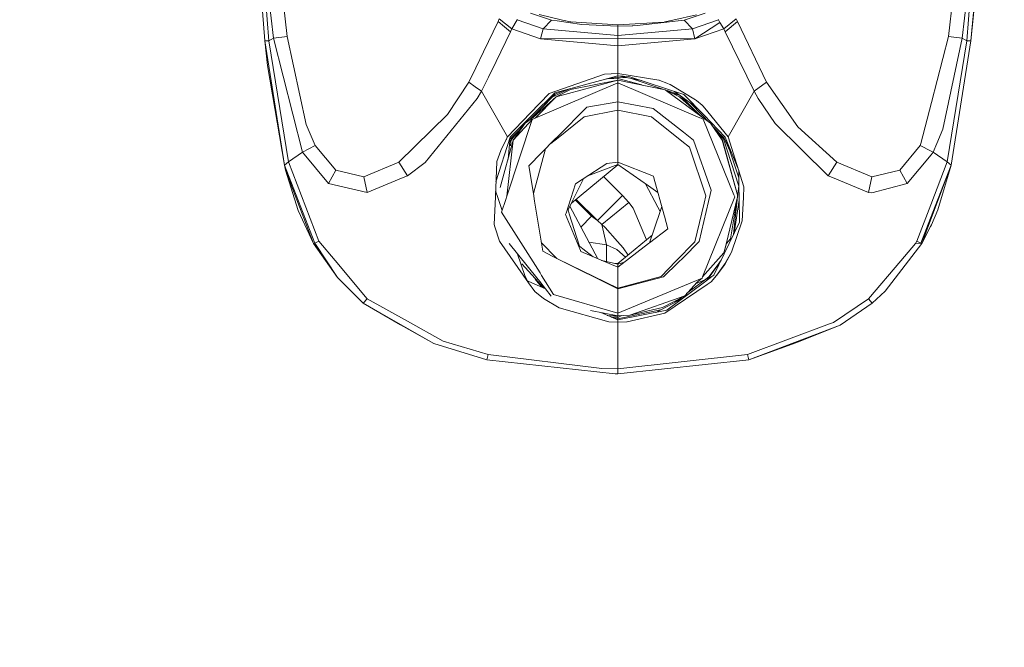
# Model space of a CAD drawing. Units: millimetres. Extents: x 745 to 8840, y -308 to 3703.
# Drawn here: x 3334 to 3518, y 1469 to 1586 of the extents above; entities that cross this region are included whole.
import ezdxf

# ---------------------------------------------------------------- set-up
doc = ezdxf.new("R2010")
doc.units = ezdxf.units.MM
doc.layers.add('1', color=7, linetype='Continuous', true_color=0xffffff)
doc.styles.add('blockfont', font='simplex.shx')
doc.dimstyles.get("Standard").update_dxf_attribs({"dimtxt": 0.18, "dimasz": 0.18, "dimexe": 0.18, "dimexo": 0.0625, "dimgap": 0.09, "dimtad": 0, "dimtih": 1, "dimtoh": 1, "dimdec": 4, "dimzin": 0, "dimdsep": 46, "dimtxsty": 'Standard', "dimcen": 0.09, "dimadec": 0, "dimazin": 0, "dimtfac": 1, "dimtdec": 4, "dimtofl": 0, "dimtmove": 0, "dimatfit": 3, "dimfxl": 1, "dimtolj": 1, "dimtzin": 0, "dimarcsym": 0})

# ---------------------------------------------------------------- blocks, each defined once
blk = doc.blocks.new('_U7')
at = {"layer": '1', "color": 18, "lineweight": 13}
for p, q in [((974.846274, 1197.49653), (974.846274, 3247.608534)), ((974.846274, 3245.608534), (2647.06897, 3245.608534)), ((4820, 3245.608534), (3147.777303, 3245.608534)), ((2678.933553, 3170.608534), (2653.933553, 3170.608534)), ((2653.933553, 3170.608534), (2653.933553, 3076.858534)), ((2910.60022, 3170.608534), (2885.60022, 3170.608534)), ((2910.60022, 3076.858534), (2910.60022, 3170.608534)), ((2653.933553, 3076.858534), (2678.933553, 3076.858534)), ((2885.60022, 3076.858534), (2910.60022, 3076.858534))]:
    blk.add_line(p, q, dxfattribs=at)
at = {"layer": '1', "color": 18, "lineweight": 70}
for points in [[(974.846274, 3245.608534), (1024.846224, 3259.005994), (1024.846323, 3232.211075)], [(4820, 3245.608534), (4770.000049, 3232.211075), (4769.999951, 3259.005994)]]:
    blk.add_solid(points, dxfattribs=at)
at = {"layer": '1', "color": 18, "linetype": 'Continuous', "lineweight": 13, "char_height": 50, "attachment_point": 7, "line_spacing_factor": 0.903614, "style": 'blockfont'}
for s, insert in [('\\W1.1047;BBC', (2990.489803, 3206.712701)), ('\\W1.2752;151.4', (2651.21897, 3206.712701)), ('\\W1.1591;3845', (2678.458553, 3084.837701))]:
    blk.add_mtext(s, dxfattribs=dict(at, insert=insert))

msp = doc.modelspace()

# ---------------------------------------------------------------- linework, layer by layer
at = {"layer": '1', "color": 18, "linetype": 'Continuous', "lineweight": 13}
for p, q in [((3379.453212, 1581.88846), (3377.315074, 1609.231496)), ((3380.211622, 1581.903123), (3378.033906, 1609.218264)), ((3512.785941, 1609.218264), (3510.608226, 1581.903123)), ((3383.661538, 1582.6936), (3382.265598, 1594.815397)), ((3507.158309, 1582.693958), (3508.55425, 1594.815397)), ((3511.366636, 1581.88846), (3512.673646, 1595.92893)), ((3381.065875, 1582.372808), (3379.690439, 1594.448828)), ((3509.753734, 1582.372808), (3511.129171, 1594.448828)), ((3511.366636, 1581.88846), (3512.420923, 1592.762493)), ((3423.075944, 1585.483813), (3420.342237, 1579.831862)), ((3423.271209, 1585.965895), (3423.075944, 1585.483813)), ((3423.075944, 1585.483813), (3424.219161, 1584.515475)), ((3423.271209, 1585.965895), (3425.587207, 1584.138178)), ((3426.615506, 1585.816049), (3425.587207, 1584.138178)), ((3426.591903, 1585.830831), (3426.575214, 1585.84144)), ((3426.591903, 1585.830831), (3426.615506, 1585.816049)), ((3431.458026, 1584.126972), (3426.615506, 1585.816049)), ((3429.094106, 1587.051772), (3433.021337, 1585.765385)), ((3435.100585, 1585.765504), (3430.696994, 1586.773776)), ((3433.021337, 1585.765385), (3431.458026, 1584.126972)), ((3433.021337, 1585.765385), (3434.07324, 1585.615896)), ((3434.07324, 1585.615896), (3436.12054, 1585.324787)), ((3435.100585, 1585.765504), (3436.575204, 1585.427903)), ((3455.700666, 1585.769319), (3454.217225, 1585.432433)), ((3454.556972, 1585.386776), (3456.7056, 1585.637712)), ((3460.1219, 1586.773419), (3455.700666, 1585.769319)), ((3457.798511, 1585.765385), (3456.7056, 1585.637712)), ((3461.718351, 1587.048792), (3457.798511, 1585.765385)), ((3457.798511, 1585.765385), (3459.361583, 1584.126972)), ((3464.204341, 1585.816049), (3459.361583, 1584.126972)), ((3464.227706, 1585.830831), (3464.204341, 1585.816049)), ((3464.204341, 1585.816049), (3464.478999, 1585.331105)), ((3464.244395, 1585.84144), (3464.227706, 1585.830831)), ((3467.548639, 1585.965895), (3465.232641, 1584.138178)), ((3465.470582, 1583.558463), (3467.743903, 1585.483813)), ((3467.548639, 1585.965895), (3467.743903, 1585.483813)), ((3467.743903, 1585.483813), (3473.212272, 1574.177407)), ((3424.219161, 1584.515475), (3425.349265, 1583.558463)), ((3425.587207, 1584.138178), (3425.349265, 1583.558463)), ((3425.587207, 1584.138178), (3430.995733, 1582.230114)), ((3431.458026, 1584.126972), (3430.995733, 1582.230114)), ((3431.458026, 1584.126972), (3445.421964, 1582.892918)), ((3436.12054, 1585.324787), (3438.683778, 1584.960484)), ((3436.575204, 1585.427903), (3436.640054, 1585.413121)), ((3445.409805, 1584.864878), (3436.640054, 1585.413121)), ((3445.409805, 1584.654712), (3438.683778, 1584.960484)), ((3454.07179, 1585.399412), (3445.409805, 1584.864878)), ((3445.409805, 1584.759855), (3445.409805, 1584.864878)), ((3445.409805, 1584.759855), (3445.409805, 1584.654712)), ((3445.409805, 1584.654712), (3448.114902, 1584.704065)), ((3445.409805, 1584.654712), (3445.421964, 1582.892918)), ((3459.361583, 1584.126972), (3445.421964, 1582.892918)), ((3448.114902, 1584.704065), (3448.237211, 1584.708714)), ((3448.237211, 1584.708714), (3449.05594, 1584.744357)), ((3454.556972, 1585.386776), (3449.05594, 1584.744357)), ((3454.217225, 1585.432433), (3454.07179, 1585.399412)), ((3459.361583, 1584.126972), (3459.824115, 1582.230114)), ((3464.478999, 1585.331105), (3459.824115, 1582.230114)), ((3464.478999, 1585.331105), (3459.824115, 1582.230114)), ((3465.232641, 1584.138178), (3459.824115, 1582.230114)), ((3465.232641, 1584.138178), (3464.478999, 1585.331105)), ((3465.232641, 1584.138178), (3464.478999, 1585.331105)), ((3465.232641, 1584.138178), (3465.470582, 1583.558463)), ((3380.211622, 1581.903123), (3379.453212, 1581.88846)), ((3379.453212, 1581.88846), (3383.125335, 1558.640146)), ((3379.453212, 1581.88846), (3379.995853, 1577.301168)), ((3381.065875, 1582.372808), (3380.211622, 1581.903123)), ((3380.211622, 1581.903123), (3383.911639, 1559.241676)), ((3381.065875, 1582.372808), (3383.661538, 1582.6936)), ((3386.51374, 1561.057114), (3381.065875, 1582.372808)), ((3387.201577, 1566.258573), (3383.661538, 1582.6936)), ((3425.349265, 1583.558463), (3422.662288, 1578.019761)), ((3445.409805, 1582.330965), (3430.995733, 1582.230114)), ((3445.409805, 1582.330965), (3430.995733, 1582.230114)), ((3445.409805, 1580.963635), (3430.995733, 1582.230114)), ((3445.421964, 1582.892918), (3445.409805, 1582.330965)), ((3445.409805, 1582.330965), (3445.409805, 1580.963635)), ((3459.824115, 1582.230114), (3445.409805, 1582.330965)), ((3445.409805, 1582.330965), (3459.824115, 1582.230114)), ((3459.824115, 1582.230114), (3445.409805, 1580.963635)), ((3465.470582, 1583.558463), (3470.859796, 1572.44923)), ((3503.985191, 1570.364165), (3507.158309, 1582.693958)), ((3506.136447, 1565.357231), (3509.753734, 1582.372808)), ((3510.608226, 1581.903123), (3506.908208, 1559.241676)), ((3507.158309, 1582.693958), (3509.753734, 1582.372808)), ((3507.694513, 1558.640146), (3511.366636, 1581.88846)), ((3509.753734, 1582.372808), (3510.608226, 1581.903123)), ((3510.608226, 1581.903123), (3511.366636, 1581.88846)), ((3445.409805, 1580.963635), (3445.409805, 1576.267027)), ((3420.342237, 1579.831862), (3418.907195, 1576.864862)), ((3383.125335, 1558.640146), (3379.995853, 1577.301168)), ((3418.907195, 1576.864862), (3417.607576, 1574.177407)), ((3421.24632, 1575.101041), (3422.662288, 1578.019761)), ((3445.409805, 1576.267027), (3445.409805, 1575.767063)), ((3419.960052, 1572.44923), (3421.24632, 1575.101041)), ((3442.924768, 1575.637125), (3432.590991, 1572.063827)), ((3433.61643, 1572.147869), (3445.409805, 1575.319194)), ((3433.91636, 1571.423077), (3445.409805, 1574.545407)), ((3436.561376, 1572.766327), (3445.409805, 1574.557804)), ((3445.409805, 1575.767063), (3442.924768, 1575.637125)), ((3443.324999, 1574.758574), (3445.409805, 1574.857616)), ((3443.516141, 1574.809974), (3445.409805, 1575.063132)), ((3445.409805, 1575.767063), (3453.085691, 1574.513339)), ((3445.409805, 1575.767063), (3445.409805, 1575.319194)), ((3445.409805, 1575.319194), (3445.409805, 1575.063132)), ((3445.409805, 1575.319194), (3447.444707, 1575.230979)), ((3445.409805, 1575.063132), (3447.143229, 1574.984151)), ((3445.409805, 1575.063132), (3445.409805, 1574.857616)), ((3445.409805, 1574.857616), (3449.914796, 1573.639572)), ((3445.409805, 1574.857616), (3445.409805, 1574.706697)), ((3445.409805, 1574.557804), (3445.409805, 1574.706697)), ((3445.409805, 1574.557804), (3445.409805, 1574.545407)), ((3445.409805, 1574.557804), (3454.253465, 1572.755241)), ((3445.409805, 1574.545407), (3454.253465, 1572.755241)), ((3445.409805, 1574.545407), (3445.409805, 1574.04735)), ((3445.488728, 1575.315773), (3449.805461, 1574.450543)), ((3447.444707, 1575.230979), (3457.734376, 1571.829342)), ((3447.885985, 1574.835276), (3453.808671, 1572.845901)), ((3453.112155, 1574.509286), (3453.085691, 1574.513339)), ((3453.112155, 1574.509286), (3453.2893, 1574.452423)), ((3454.547673, 1573.978209), (3453.2893, 1574.452423)), ((3417.607576, 1574.177407), (3413.625032, 1568.130278)), ((3417.607576, 1574.177407), (3418.782979, 1573.313855)), ((3418.782979, 1573.313855), (3419.960052, 1572.44923)), ((3445.409805, 1574.04735), (3430.09451, 1567.476534)), ((3433.15652, 1571.330928), (3436.397719, 1572.895778)), ((3435.530942, 1572.662696), (3433.71585, 1571.900033)), ((3436.561376, 1572.766327), (3433.91636, 1571.423077)), ((3445.409805, 1574.04735), (3460.737497, 1567.498826)), ((3445.409805, 1574.04735), (3445.409805, 1570.509457)), ((3461.157352, 1567.644619), (3454.253465, 1572.755241)), ((3456.913024, 1571.432018), (3454.253465, 1572.755241)), ((3454.547673, 1573.978209), (3455.155164, 1573.711061)), ((3454.616867, 1572.574436), (3456.763978, 1571.853241)), ((3455.183774, 1573.696517), (3455.155164, 1573.711061)), ((3455.183774, 1573.696517), (3455.186874, 1573.694371)), ((3459.900409, 1570.888185), (3455.186874, 1573.694371)), ((3473.212272, 1574.177407), (3470.859796, 1572.44923)), ((3473.212272, 1574.177407), (3479.035646, 1565.82775)), ((3409.399539, 1559.165382), (3419.163972, 1571.106457)), ((3419.960052, 1572.44923), (3419.163972, 1571.106457)), ((3419.960052, 1572.44923), (3424.559385, 1564.398908)), ((3432.590991, 1572.063827), (3429.047376, 1568.369173)), ((3433.61643, 1572.147869), (3429.429322, 1567.984008)), ((3433.71585, 1571.900033), (3429.611713, 1567.792916)), ((3429.645568, 1567.646765), (3433.91636, 1571.423077)), ((3433.15652, 1571.330928), (3429.682523, 1567.734622)), ((3429.94559, 1567.412614), (3433.91636, 1571.423077)), ((3455.524572, 1572.122821), (3456.907255, 1571.748976)), ((3456.016361, 1572.397296), (3460.05718, 1569.456714)), ((3456.913024, 1571.432018), (3461.157352, 1567.644619)), ((3460.576794, 1568.162676), (3457.238647, 1571.507815)), ((3461.519033, 1567.963504), (3457.734376, 1571.829342)), ((3460.085422, 1570.74561), (3459.900409, 1570.888185)), ((3460.085422, 1570.74561), (3461.140901, 1569.854759)), ((3470.859796, 1572.44923), (3466.260701, 1564.398669)), ((3470.859796, 1572.44923), (3471.655875, 1571.106457)), ((3471.655875, 1571.106457), (3474.796087, 1566.421055)), ((3434.207708, 1564.028644), (3439.595968, 1569.515728)), ((3445.409805, 1568.901204), (3439.137012, 1567.687535)), ((3439.595968, 1569.515728), (3445.409805, 1570.509457)), ((3445.409805, 1570.509457), (3452.007562, 1569.217824)), ((3445.409805, 1570.509457), (3445.409805, 1568.901204)), ((3445.409805, 1568.901204), (3451.683789, 1567.687892)), ((3445.409805, 1568.901204), (3445.409805, 1559.178852)), ((3457.657129, 1564.808153), (3452.007562, 1569.217824)), ((3458.903804, 1570.296048), (3461.268932, 1567.856216)), ((3461.140901, 1569.854759), (3461.373359, 1569.659256)), ((3461.373359, 1569.659256), (3462.225467, 1568.610214)), ((3502.018324, 1562.721503), (3503.985176, 1570.364107)), ((3413.625032, 1568.130278), (3404.508382, 1559.179568)), ((3424.685985, 1552.835372), (3429.424316, 1567.189001)), ((3429.047376, 1568.369173), (3424.813062, 1563.954853)), ((3429.429322, 1567.984008), (3425.328046, 1563.905262)), ((3425.89286, 1563.319468), (3429.424316, 1567.189001)), ((3429.682523, 1567.734622), (3428.081304, 1566.488766)), ((3428.081304, 1566.488766), (3429.645568, 1567.646765)), ((3429.611713, 1567.792916), (3429.102535, 1567.283352)), ((3429.782897, 1567.342781), (3429.424316, 1567.189001)), ((3429.782897, 1567.342781), (3430.09451, 1567.476534)), ((3439.137012, 1567.687535), (3433.625966, 1563.28144)), ((3457.381755, 1563.132667), (3451.683789, 1567.687892)), ((3460.960656, 1567.403459), (3460.737497, 1567.498826)), ((3461.352378, 1567.236089), (3460.960656, 1567.403459)), ((3462.731153, 1566.479587), (3461.157352, 1567.644619)), ((3461.268932, 1567.856216), (3462.279034, 1566.814275)), ((3467.111379, 1553.133038), (3461.352378, 1567.236089)), ((3465.491802, 1563.905262), (3461.519033, 1567.963504)), ((3462.225467, 1568.610214), (3466.007262, 1563.954972)), ((3388.899356, 1562.341356), (3387.201577, 1566.258573)), ((3425.882608, 1563.324951), (3428.081304, 1566.488766)), ((3428.081304, 1566.488766), (3426.038295, 1564.083242)), ((3462.731153, 1566.479587), (3464.926988, 1563.319349)), ((3464.93724, 1563.324951), (3462.731153, 1566.479587)), ((3463.061636, 1566.007006), (3465.304404, 1563.693547)), ((3474.796087, 1566.421055), (3484.695703, 1556.654238)), ((3486.311227, 1559.179568), (3479.035646, 1565.82775)), ((3505.014517, 1562.72142), (3506.136447, 1565.357231)), ((3425.328046, 1563.905262), (3422.648271, 1555.555638)), ((3424.556285, 1563.470744), (3423.545152, 1561.391615)), ((3424.558192, 1563.474082), (3424.556285, 1563.470744)), ((3424.558192, 1563.474082), (3424.589425, 1563.534283)), ((3424.559385, 1564.398908), (3424.813062, 1563.954853)), ((3424.762279, 1563.86342), (3424.589425, 1563.534283)), ((3424.804956, 1563.942813), (3424.762279, 1563.86342)), ((3424.813062, 1563.954853), (3424.804956, 1563.942813)), ((3424.902759, 1559.754478), (3425.31271, 1563.857479)), ((3425.335607, 1562.236835), (3425.515443, 1563.693547)), ((3425.44116, 1563.091841), (3425.64705, 1563.556813)), ((3426.794172, 1564.973243), (3425.515443, 1563.693547)), ((3425.515443, 1563.693547), (3425.64705, 1563.556813)), ((3425.64705, 1563.556813), (3426.038295, 1564.083242)), ((3433.612376, 1563.422226), (3428.806812, 1558.528446)), ((3433.612376, 1563.422226), (3434.207708, 1564.028644)), ((3458.298236, 1564.307713), (3457.657129, 1564.808153)), ((3459.52633, 1563.349032), (3458.298236, 1564.307713)), ((3465.172797, 1563.556813), (3463.843487, 1564.888983)), ((3465.304404, 1563.693547), (3465.172797, 1563.556813)), ((3465.172797, 1563.556813), (3468.018562, 1554.735449)), ((3466.351018, 1561.325717), (3465.304404, 1563.693547)), ((3467.991321, 1557.653019), (3465.491802, 1563.905262)), ((3465.556824, 1563.742615), (3468.018325, 1556.251755)), ((3466.007262, 1563.954972), (3466.260701, 1564.398669)), ((3466.007262, 1563.954972), (3468.962222, 1554.569152)), ((3386.51374, 1561.057114), (3388.899356, 1562.341356)), ((3392.711192, 1557.720684), (3388.899356, 1562.341356)), ((3423.458892, 1554.493165), (3425.882608, 1563.324951)), ((3425.89286, 1563.319468), (3424.685985, 1552.835372)), ((3425.882608, 1563.324951), (3425.89286, 1563.319468)), ((3429.641992, 1553.358582), (3431.933627, 1561.71266)), ((3433.438569, 1563.131832), (3432.920323, 1562.717468)), ((3433.625966, 1563.28144), (3433.438569, 1563.131832)), ((3458.812505, 1561.988854), (3457.381755, 1563.132667)), ((3461.836606, 1552.919534), (3458.812505, 1561.988854)), ((3459.52633, 1563.349032), (3462.878019, 1553.979543)), ((3464.93724, 1563.324951), (3464.926988, 1563.319349)), ((3464.926988, 1563.319349), (3467.800885, 1552.838591)), ((3464.93724, 1563.324951), (3467.800885, 1552.838591)), ((3498.108655, 1557.720684), (3501.920491, 1562.341356)), ((3501.920491, 1562.341356), (3502.018296, 1562.721395)), ((3503.929209, 1561.260009), (3501.920491, 1562.341356)), ((3504.306108, 1561.057114), (3505.014507, 1562.721395)), ((3386.51374, 1561.057114), (3383.911639, 1559.241676)), ((3391.339809, 1555.242327), (3386.51374, 1561.057114)), ((3423.545152, 1561.391615), (3422.798902, 1559.322976)), ((3499.4798, 1555.242327), (3503.925141, 1560.598121)), ((3503.925153, 1560.598136), (3504.306108, 1561.057114)), ((3504.306108, 1561.057114), (3503.929221, 1561.260002)), ((3504.306108, 1561.057114), (3506.908208, 1559.241676)), ((3383.911639, 1559.241676), (3383.125335, 1558.640146)), ((3383.125335, 1558.640146), (3388.79016, 1544.079807)), ((3383.125335, 1558.640146), (3388.79016, 1544.079807)), ((3383.125335, 1558.640146), (3383.339673, 1557.7425)), ((3383.911639, 1559.241676), (3389.533073, 1544.458416)), ((3404.508382, 1559.179568), (3397.972614, 1556.472444)), ((3404.508382, 1559.179568), (3406.124145, 1556.654238)), ((3409.399539, 1559.165382), (3406.124145, 1556.654238)), ((3422.798902, 1559.322976), (3422.535688, 1552.739885)), ((3428.806812, 1558.528446), (3429.641992, 1553.358582)), ((3445.409805, 1558.709048), (3436.731219, 1551.529759)), ((3438.934833, 1556.07357), (3443.379432, 1558.967494)), ((3439.842419, 1556.664509), (3445.409805, 1558.797621)), ((3445.409805, 1559.178852), (3443.379432, 1558.967494)), ((3445.409805, 1559.178852), (3452.067643, 1556.570553)), ((3445.409805, 1559.178852), (3445.409805, 1558.797621)), ((3445.409805, 1558.797621), (3451.143056, 1554.764417)), ((3445.409805, 1558.797621), (3445.409805, 1558.709048)), ((3445.588411, 1558.671976), (3445.409805, 1558.709048)), ((3484.695703, 1556.654238), (3486.311227, 1559.179568)), ((3486.311227, 1559.179568), (3492.846996, 1556.472444)), ((3507.694513, 1558.640146), (3503.844941, 1548.34382)), ((3507.694513, 1558.640146), (3503.84832, 1548.754251)), ((3507.694513, 1558.640146), (3503.84832, 1548.754251)), ((3506.908208, 1559.241676), (3503.867671, 1551.246067)), ((3507.694513, 1558.640146), (3505.178005, 1550.322917)), ((3506.908208, 1559.241676), (3507.694513, 1558.640146)), ((3383.339673, 1557.7425), (3388.587981, 1544.029382)), ((3383.339673, 1557.7425), (3385.688335, 1550.202158)), ((3391.339809, 1555.242327), (3392.711192, 1557.720684)), ((3397.972614, 1556.472444), (3392.711192, 1557.720684)), ((3397.972614, 1556.472444), (3398.566037, 1553.551582)), ((3405.30017, 1556.316041), (3398.566037, 1553.551582)), ((3406.124145, 1556.654238), (3405.30017, 1556.316041)), ((3438.745528, 1555.950307), (3438.934833, 1556.07357)), ((3438.941032, 1555.958771), (3439.02892, 1556.134831)), ((3446.287185, 1552.969125), (3442.748095, 1556.507171)), ((3452.067643, 1556.570553), (3452.126056, 1556.359195)), ((3452.148229, 1556.279325), (3452.126056, 1556.359195)), ((3452.148229, 1556.279325), (3454.078466, 1549.307254)), ((3468.039066, 1554.610637), (3468.001004, 1557.622264)), ((3484.695703, 1556.654238), (3485.519677, 1556.315922)), ((3485.519677, 1556.315922), (3492.253572, 1553.551582)), ((3492.253572, 1553.551582), (3492.846996, 1556.472444)), ((3492.846996, 1556.472444), (3498.108655, 1557.720684)), ((3499.4798, 1555.242327), (3498.108655, 1557.720684)), ((3398.566037, 1553.551582), (3391.339809, 1555.242327)), ((3435.747176, 1549.670008), (3437.492639, 1555.134562)), ((3436.696559, 1551.460293), (3438.941032, 1555.958771)), ((3438.745528, 1555.950307), (3437.492639, 1555.134562)), ((3450.563155, 1555.172363), (3452.876836, 1550.809887)), ((3452.912183, 1553.5199), (3451.143056, 1554.764417)), ((3467.799932, 1552.784947), (3468.018562, 1554.735449)), ((3468.039066, 1554.610637), (3468.065053, 1552.539852)), ((3468.862802, 1552.581218), (3468.962222, 1554.569152)), ((3492.845088, 1553.490785), (3499.4798, 1555.242327)), ((3422.535688, 1552.739885), (3422.327071, 1547.528175)), ((3422.577811, 1553.793415), (3422.868282, 1552.952316)), ((3422.868282, 1552.952316), (3423.817392, 1550.204137)), ((3424.685985, 1552.835372), (3424.48476, 1552.225259)), ((3429.641992, 1553.358582), (3429.873973, 1551.922348)), ((3446.287185, 1552.969125), (3441.592246, 1548.275974)), ((3447.459012, 1551.694182), (3446.287185, 1552.969125)), ((3461.24652, 1537.778047), (3467.279702, 1552.72105)), ((3461.514503, 1551.543978), (3461.836606, 1552.919534)), ((3462.372571, 1551.831988), (3462.693483, 1553.195265)), ((3462.878019, 1553.979543), (3462.693483, 1553.195265)), ((3467.781812, 1552.759913), (3465.628177, 1543.906)), ((3466.436177, 1544.910339), (3467.781812, 1552.759913)), ((3467.002277, 1545.666779), (3467.799932, 1552.784947)), ((3467.279702, 1552.72105), (3467.111379, 1553.133038)), ((3467.800885, 1552.838591), (3467.781812, 1552.759913)), ((3468.065053, 1552.539852), (3468.122512, 1547.991183)), ((3468.862802, 1552.581218), (3468.647271, 1548.271325)), ((3492.253572, 1553.551582), (3492.845088, 1553.490785)), ((3424.48476, 1552.225259), (3423.7068, 1549.869207)), ((3429.873973, 1551.922348), (3431.386977, 1542.554405)), ((3436.696559, 1551.460293), (3436.112911, 1550.290492)), ((3441.649119, 1541.171931), (3436.451983, 1550.970091)), ((3440.514356, 1549.135593), (3437.47427, 1552.144443)), ((3441.592246, 1548.275974), (3437.611027, 1552.257573)), ((3442.426234, 1547.565725), (3447.459012, 1551.694182)), ((3448.281556, 1550.594833), (3447.459012, 1551.694182)), ((3450.776654, 1544.697856), (3448.281556, 1550.594833)), ((3453.308612, 1549.958256), (3452.876836, 1550.809887)), ((3453.308612, 1549.958256), (3453.63152, 1550.921635)), ((3459.825784, 1544.336703), (3461.514503, 1551.543978)), ((3462.372571, 1551.831988), (3460.614949, 1544.365433)), ((3467.139914, 1545.952366), (3468.070358, 1552.119877)), ((3503.86767, 1551.246065), (3501.286536, 1544.458535)), ((3388.587981, 1544.029382), (3385.688335, 1550.202158)), ((3430.881053, 1538.519052), (3423.7068, 1549.869207)), ((3435.747176, 1549.670008), (3435.663968, 1549.409059)), ((3438.440114, 1542.724159), (3435.663968, 1549.409059)), ((3436.112911, 1550.290492), (3436.343938, 1549.562004)), ((3436.343938, 1549.562004), (3438.270122, 1543.485072)), ((3438.513541, 1547.083434), (3440.514356, 1549.135593)), ((3441.592246, 1548.275974), (3440.514356, 1549.135593)), ((3451.317102, 1544.109371), (3453.308612, 1549.958256)), ((3454.078466, 1549.307254), (3454.12901, 1549.124864)), ((3454.780847, 1546.770957), (3454.12901, 1549.124864)), ((3503.848314, 1548.754237), (3502.029687, 1544.079807)), ((3503.848314, 1548.754237), (3502.029687, 1544.079807)), ((3503.991157, 1547.492889), (3505.178005, 1550.322917)), ((3422.429115, 1547.095326), (3422.327071, 1547.528175)), ((3422.429115, 1547.095326), (3423.297673, 1544.421223)), ((3442.426234, 1547.565725), (3441.592246, 1548.275974)), ((3443.02538, 1547.01629), (3442.426234, 1547.565725)), ((3443.292171, 1543.764141), (3442.426234, 1547.565725)), ((3445.371658, 1544.382957), (3443.02538, 1547.01629)), ((3463.349372, 1538.087276), (3468.122512, 1547.991183)), ((3466.672212, 1542.385843), (3468.647271, 1548.271325)), ((3503.844934, 1548.343802), (3502.231866, 1544.029382)), ((3502.231866, 1544.029382), (3503.8354, 1547.186251)), ((3503.83541, 1547.186271), (3503.991157, 1547.492889)), ((3451.808357, 1545.552144), (3447.623283, 1542.086747)), ((3454.780847, 1546.770957), (3451.317102, 1544.109371)), ((3388.79016, 1544.079807), (3388.587981, 1544.029382)), ((3388.587981, 1544.029382), (3393.043548, 1537.630942)), ((3388.79016, 1544.079807), (3389.533073, 1544.458416)), ((3388.79016, 1544.079807), (3393.043548, 1537.630942)), ((3388.79016, 1544.079807), (3393.043548, 1537.630942)), ((3389.533073, 1544.458416), (3392.588407, 1540.821698)), ((3423.297673, 1544.421223), (3428.757221, 1536.631134)), ((3425.108463, 1544.028667), (3430.291444, 1537.562159)), ((3434.049738, 1541.218608), (3431.119318, 1544.211649)), ((3438.270122, 1543.485072), (3438.894063, 1543.001798)), ((3443.292171, 1543.764141), (3440.008513, 1544.264965)), ((3443.285073, 1540.644696), (3443.292171, 1543.764141)), ((3445.234805, 1542.866495), (3443.292171, 1543.764141)), ((3446.436912, 1543.187407), (3445.371658, 1544.382957)), ((3451.148063, 1543.979552), (3445.409805, 1539.570239)), ((3447.329109, 1541.843176), (3446.436912, 1543.187407)), ((3451.148063, 1543.979552), (3451.317102, 1544.109371)), ((3456.242353, 1540.677813), (3459.825784, 1544.336703)), ((3457.589895, 1541.357544), (3460.614949, 1544.365433)), ((3465.724736, 1544.021872), (3465.231687, 1542.275932)), ((3465.628177, 1543.906), (3465.231687, 1542.275932)), ((3466.436177, 1544.910339), (3465.724736, 1544.021872)), ((3502.231866, 1544.029382), (3495.384246, 1535.072234)), ((3498.283893, 1540.782955), (3501.010209, 1543.982294)), ((3501.010209, 1543.982294), (3501.286536, 1544.458535)), ((3501.010209, 1543.982294), (3502.029687, 1544.079807)), ((3501.010209, 1543.982294), (3502.029687, 1544.079807)), ((3501.286536, 1544.458535), (3502.029687, 1544.079807)), ((3502.029687, 1544.079807), (3502.231866, 1544.029382)), ((3426.587408, 1542.183471), (3428.085357, 1537.846115)), ((3433.170825, 1541.659501), (3431.386977, 1542.554405)), ((3434.264451, 1541.1109), (3433.170825, 1541.659501)), ((3438.440114, 1542.724159), (3438.533574, 1542.498854)), ((3445.409805, 1539.570239), (3438.533574, 1542.498854)), ((3438.894063, 1543.001798), (3440.776682, 1541.543505)), ((3446.823574, 1541.424601), (3445.234805, 1542.866495)), ((3447.623283, 1542.086747), (3445.409805, 1540.254024)), ((3456.662446, 1540.43546), (3457.589895, 1541.357544)), ((3465.231687, 1542.275932), (3461.24652, 1537.778047)), ((3466.672212, 1542.385843), (3465.382606, 1540.109184)), ((3465.422183, 1540.183452), (3466.672212, 1542.385843)), ((3392.588407, 1540.821698), (3398.608476, 1533.656266)), ((3427.457756, 1540.20554), (3430.593282, 1536.765483)), ((3434.264451, 1541.1109), (3445.409805, 1535.519865)), ((3434.264451, 1541.1109), (3445.409805, 1535.686043)), ((3442.876768, 1540.73757), (3442.385463, 1540.858319)), ((3442.430789, 1540.839014), (3445.409805, 1540.161398)), ((3445.409805, 1540.254024), (3444.926456, 1540.271342)), ((3445.409805, 1540.161398), (3446.67108, 1540.539411)), ((3445.409805, 1540.161398), (3445.409805, 1540.254024)), ((3445.409805, 1539.570239), (3445.409805, 1540.161398)), ((3445.409805, 1535.686043), (3445.409805, 1539.570239)), ((3453.491241, 1537.868765), (3456.242353, 1540.677813)), ((3453.96331, 1537.751701), (3456.662446, 1540.43546)), ((3464.131069, 1540.06948), (3462.393145, 1537.753523)), ((3462.691337, 1537.980703), (3464.708273, 1540.906894)), ((3464.544826, 1540.567752), (3462.691337, 1537.980703)), ((3463.8758, 1538.030413), (3465.422183, 1540.183452)), ((3463.8758, 1538.030413), (3465.382606, 1540.109184)), ((3492.211372, 1533.656266), (3498.283893, 1540.782955)), ((3393.043548, 1537.630942), (3397.873908, 1532.879618)), ((3428.757221, 1536.631134), (3428.085357, 1537.846115)), ((3431.174785, 1538.054493), (3430.881053, 1538.519052)), ((3431.174785, 1538.054493), (3433.422834, 1534.497765)), ((3445.409805, 1535.686043), (3453.491241, 1537.868765)), ((3445.409805, 1535.519865), (3453.96331, 1537.751701)), ((3461.157829, 1537.558582), (3461.24652, 1537.778047)), ((3461.595327, 1536.789444), (3462.997943, 1537.82728)), ((3462.691337, 1537.980703), (3461.635619, 1537.176397)), ((3462.691337, 1537.980703), (3462.11164, 1537.171479)), ((3462.825567, 1536.825922), (3463.8758, 1538.030413)), ((3463.349372, 1538.087276), (3462.997943, 1537.82728)), ((3428.548741, 1537.008144), (3428.818971, 1536.891487)), ((3428.757221, 1536.631134), (3429.895431, 1535.007027)), ((3428.818971, 1536.891487), (3431.892322, 1535.564598)), ((3431.163993, 1535.879047), (3429.975864, 1537.314396)), ((3430.291444, 1537.562159), (3430.82884, 1536.891487)), ((3431.555017, 1535.710226), (3430.593282, 1536.765483)), ((3430.82884, 1536.891487), (3432.989866, 1534.195212)), ((3445.409805, 1530.968693), (3461.157829, 1537.558582)), ((3462.076455, 1536.317256), (3454.220802, 1530.983832)), ((3454.553157, 1531.578925), (3461.595327, 1536.789444)), ((3460.21679, 1536.779907), (3457.900316, 1534.240988)), ((3461.635619, 1537.176397), (3458.264545, 1534.640193)), ((3459.937085, 1536.473343), (3461.66566, 1537.220147)), ((3460.21679, 1536.779907), (3461.157829, 1537.558582)), ((3461.66566, 1537.220147), (3462.149888, 1537.42936)), ((3462.076455, 1536.317256), (3462.825567, 1536.825922)), ((3431.533843, 1533.728626), (3429.895431, 1535.007027)), ((3433.422834, 1534.497765), (3445.409805, 1530.968693)), ((3445.409805, 1535.519865), (3445.409805, 1535.686043)), ((3445.409805, 1530.968693), (3445.409805, 1535.519865)), ((3447.657377, 1530.609873), (3457.900316, 1534.240988)), ((3457.851201, 1534.188774), (3453.738719, 1532.060888)), ((3457.851201, 1534.188774), (3457.900316, 1534.240988)), ((3492.94737, 1532.880691), (3495.384246, 1535.072234)), ((3398.608476, 1533.656266), (3397.873908, 1532.879618)), ((3397.873908, 1532.879618), (3411.052972, 1525.299576)), ((3397.873908, 1532.879618), (3404.826909, 1528.791454)), ((3398.608476, 1533.656266), (3406.132251, 1529.468682)), ((3431.533843, 1533.728626), (3434.428722, 1531.981495)), ((3457.585201, 1533.822342), (3452.643093, 1531.19238)), ((3457.253374, 1533.879446), (3456.192074, 1533.080984)), ((3485.726625, 1529.26102), (3492.211372, 1533.656266)), ((3486.947328, 1528.731135), (3492.94737, 1532.880691)), ((3492.211372, 1533.656266), (3492.94737, 1532.880691)), ((3434.428722, 1531.981495), (3443.749934, 1529.368785)), ((3440.27903, 1531.474206), (3445.409805, 1530.497935)), ((3442.223486, 1531.10422), (3445.409805, 1529.728559)), ((3445.409805, 1530.4791), (3443.442151, 1530.578074)), ((3445.409805, 1530.339029), (3443.49941, 1530.553353)), ((3445.409805, 1529.960063), (3453.385567, 1531.587491)), ((3445.409805, 1529.728559), (3454.553157, 1531.578925)), ((3445.409805, 1530.968693), (3445.409805, 1530.633953)), ((3445.409805, 1530.497935), (3445.409805, 1530.633953)), ((3445.409805, 1530.497935), (3447.657377, 1530.609873)), ((3445.409805, 1530.4791), (3447.657377, 1530.609873)), ((3445.409805, 1530.197051), (3446.164248, 1530.522997)), ((3445.409805, 1530.4791), (3445.409805, 1530.497935)), ((3445.409805, 1530.339029), (3445.409805, 1530.4791)), ((3445.409805, 1530.197051), (3445.409805, 1530.339029)), ((3447.16242, 1529.375461), (3454.220802, 1530.983832)), ((3453.738719, 1532.060888), (3447.657377, 1530.609873)), ((3411.052972, 1525.299576), (3404.826909, 1528.791454)), ((3406.132251, 1529.468682), (3412.804157, 1525.755432)), ((3443.749934, 1529.368785), (3445.423394, 1529.310134)), ((3444.17852, 1530.260154), (3445.409805, 1530.197051)), ((3444.706116, 1530.032369), (3445.409805, 1529.960063)), ((3445.409805, 1529.960063), (3445.409805, 1530.197051)), ((3445.409805, 1529.728559), (3445.409805, 1529.960063)), ((3445.409805, 1529.728559), (3445.423394, 1529.310134)), ((3445.423394, 1529.310134), (3445.409805, 1520.614412)), ((3445.423394, 1529.310134), (3447.099211, 1529.373086)), ((3447.099212, 1529.373086), (3447.16242, 1529.375461)), ((3469.642669, 1523.2636), (3484.979182, 1528.982309)), ((3469.901115, 1522.266057), (3486.947328, 1528.731135)), ((3486.947328, 1528.731135), (3478.672296, 1525.445727)), ((3484.979182, 1528.982309), (3485.726625, 1529.26102)), ((3411.052972, 1525.299576), (3420.918733, 1522.266296)), ((3412.804157, 1525.755432), (3421.177179, 1523.263481)), ((3469.901115, 1522.266057), (3478.672296, 1525.445727)), ((3421.177179, 1523.263481), (3420.918733, 1522.266296)), ((3421.177179, 1523.263481), (3442.434102, 1520.670083)), ((3445.409805, 1520.614412), (3469.642669, 1523.2636)), ((3469.901115, 1522.266057), (3469.642669, 1523.2636)), ((3420.918733, 1522.266296), (3444.917709, 1519.634631)), ((3445.409805, 1519.633678), (3469.901115, 1522.266057)), ((3442.434102, 1520.670083), (3445.409805, 1520.614412)), ((3444.917709, 1519.634631), (3445.409805, 1519.633678)), ((3445.409805, 1520.614412), (3445.409805, 1519.633678))]:
    msp.add_line(p, q, dxfattribs=at)

# ---------------------------------------------------------------- dimensions: what is measured, and where the dimension line sits
dim = msp.add_linear_dim(base=(974.846274, 3245.608534), p1=(4820, 3500), p2=(974.846274, 1197.49653), text='<>\\P[\\C18;\\H50.00;\\Fsimplex.shx;3845\\Fsimplex.shx;\\H50.00;\\C18; ]\\C18;\\H50.00;\\Fsimplex.shx;BBC\\Fsimplex.shx;\\H50.00;\\C18;', dimstyle='Standard', override={"dimtxt": 50, "dimasz": 50, "dimexe": 2, "dimexo": 0, "dimgap": 1.5, "dimtih": 1, "dimtoh": 1, "dimdec": 1, "dimlfac": 0.03937, "dimzin": 8, "dimdsep": 44, "dimlunit": 2, "dimtxsty": 'blockfont', "dimsah": 1, "dimse1": 0, "dimse2": 0, "dimsd1": 0, "dimsd2": 0, "dimclrd": 18, "dimclre": 18, "dimclrt": 18, "dimtol": 0, "dimtm": -0.1, "dimtfac": 1, "dimtdec": 2, "dimtofl": 1, "dimtmove": 0, "dimtzin": 8, "dimlwd": 13, "dimlwe": 13}, dxfattribs=at)
dim.commit()
dim.dimension.update_dxf_attribs({"geometry": '_U7', "text_midpoint": (2897.423137, 3245.608534), "dimtype": 160})

doc.saveas('drawing.dxf')
